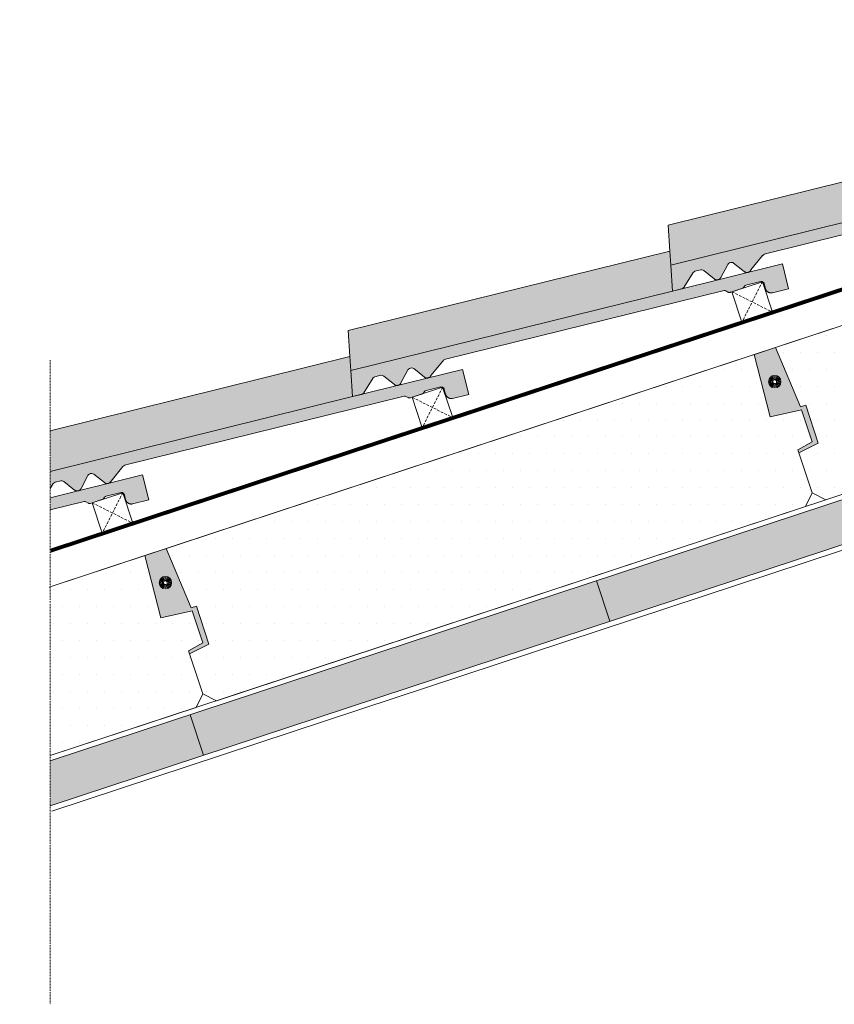
# Model space of a CAD drawing. Units: centimetres. Extents: x 9735 to 273489, y 1962 to 21788.
# Drawn here: x 12126 to 12430, y 14578 to 14947 of the extents above; entities that cross this region are included whole.
import ezdxf

# ---------------------------------------------------------------- set-up
doc = ezdxf.new("R2010")
doc.units = ezdxf.units.CM
doc.header["$LTSCALE"] = 0.5
for name, pattern in [('DASHDOT', [1, 0.5, -0.25, 0, -0.25]), ('DASHDOT2', [0.5, 0.25, -0.125, 0, -0.125]), ('DASHED', [0.75, 0.5, -0.25])]:
    doc.linetypes.add(name, pattern=pattern)
doc.layers.add('0 Beton', color=7, linetype='Continuous', lineweight=9, true_color=0x054002)
for name, color, linetype, lineweight in [('0 Beton kesit tarama', 252, 'Continuous', 5), ('0 Döşeme', 150, 'Continuous', 20), ('0 Fitil', 25, 'Continuous', 5), ('0 Poliüretan', 34, 'Continuous', 5), ('0 Sıva kaplama', 138, 'Continuous', 5), ('0 Y  Yalıtım plağı', 225, 'Continuous', 5), ('0 Ytong kesit tarama', 7, 'Continuous', 18), ('0 Çelik', 170, 'Continuous', 15), ('0İZ', 251, 'DASHED', 5), ('2-Yazı 1', 7, 'Continuous', 5), ('7 kesikli 2', 251, 'DASHDOT2', 5), ('Kiremit', 12, 'Continuous', 5), ('T dış mekan zemin çizgisi', 211, 'DASHDOT', 25)]:
    doc.layers.add(name, color=color, linetype=linetype, lineweight=lineweight)
pattern_1 = [(0, (-107280.7903, 23409.6055), (0.79375, 1.5875), [0, -1.5875])]

# ---------------------------------------------------------------- blocks, each defined once
blk = doc.blocks.new('d-111')
at = {"layer": '0 Beton kesit tarama'}
h = blk.add_hatch(dxfattribs=at)
h.set_pattern_fill('ANSI36', color=256, scale=0.25, angle=90)
h.set_pattern_definition([(135, (-111286.7285, 20451.9501), (-1.543481521, 0.4209495057), [1.984375, -0.396875, 0, -0.396875])])
h.paths.add_polyline_path([(-245.772, -1.835), (-247.765, -2.493), (-246.266, -8.317), (-243.323, -7.661), (-242.336, -10.653), (-243.666, -11.408), (-243.572, -11.693), (-241.767, -10.781), (-242.942, -7.22), (-243.417, -7.377)])
h.paths.add_polyline_path([(-245.257, -5.039, -1), (-246.417, -5.039, -1)], flags=16)
h.paths.add_polyline_path([(-245.357, -5.039, -1), (-246.317, -5.039, -1)], flags=0)
h.paths.add_polyline_path([(-245.457, -5.039, -1), (-246.217, -5.039, -1)], flags=0)
h.paths.add_polyline_path([(-245.557, -5.039, -1), (-246.117, -5.039, -1)], flags=0)
h.paths.add_polyline_path([(-245.657, -5.039, -1), (-246.017, -5.039, -1)], flags=0)
h.paths.add_polyline_path([(-188.795, 16.967), (-190.788, 16.309), (-189.288, 10.486), (-186.345, 11.141), (-185.358, 8.15), (-186.689, 7.395), (-186.595, 7.11), (-184.79, 8.022), (-185.965, 11.583), (-186.439, 11.426)])
h.paths.add_polyline_path([(-188.28, 13.764, -1), (-189.439, 13.764, -1)], flags=16)
h.paths.add_polyline_path([(-188.38, 13.764, -1), (-189.339, 13.764, -1)], flags=0)
h.paths.add_polyline_path([(-188.48, 13.764, -1), (-189.239, 13.764, -1)], flags=0)
h.paths.add_polyline_path([(-188.58, 13.764, -1), (-189.139, 13.764, -1)], flags=0)
h.paths.add_polyline_path([(-188.68, 13.764, -1), (-189.039, 13.764, -1)], flags=0)
h.paths.add_polyline_path([(-65.832, 16.309), (-67.825, 16.967), (-70.18, 11.426), (-70.655, 11.583), (-71.83, 8.022), (-70.025, 7.11), (-69.931, 7.395), (-71.262, 8.15), (-70.274, 11.141), (-67.332, 10.486)])
h.paths.add_polyline_path([(-68.34, 13.764, -1), (-67.181, 13.764, -1)], flags=16)
h.paths.add_polyline_path([(-68.24, 13.764, -1), (-67.281, 13.764, -1)], flags=0)
h.paths.add_polyline_path([(-68.14, 13.764, -1), (-67.381, 13.764, -1)], flags=0)
h.paths.add_polyline_path([(-68.04, 13.764, -1), (-67.481, 13.764, -1)], flags=0)
h.paths.add_polyline_path([(-67.94, 13.764, -1), (-67.581, 13.764, -1)], flags=0)
h.paths.add_polyline_path([(-8.855, -2.493), (-10.848, -1.835), (-13.203, -7.377), (-13.678, -7.22), (-14.853, -10.781), (-13.048, -11.693), (-12.954, -11.408), (-14.284, -10.653), (-13.297, -7.661), (-10.354, -8.317)])
h.paths.add_polyline_path([(-11.363, -5.039, -1), (-10.203, -5.039, -1)], flags=16)
h.paths.add_polyline_path([(-11.263, -5.039, -1), (-10.303, -5.039, -1)], flags=0)
h.paths.add_polyline_path([(-11.163, -5.039, -1), (-10.403, -5.039, -1)], flags=0)
h.paths.add_polyline_path([(-11.063, -5.039, -1), (-10.503, -5.039, -1)], flags=0)
h.paths.add_polyline_path([(-10.963, -5.039, -1), (-10.603, -5.039, -1)], flags=0)
at = {"layer": '0 Ytong kesit tarama'}
h = blk.add_hatch(dxfattribs=at)
h.set_pattern_fill('DOTS', color=256)
h.set_pattern_definition(pattern_1)
h.paths.add_polyline_path([(-185.965, 11.583), (-186.439, 11.426), (-188.795, 16.967), (-188.32, 17.124), (-187.845, 17.281), (-133.81, 35.112), (-132.311, 29.289), (-129.368, 29.944), (-128.381, 26.953), (-129.711, 26.198), (-128.379, 22.162), (-129.016, 20.899), (-184.094, 2.723), (-185.357, 3.359), (-186.595, 7.11), (-184.79, 8.022)])
h = blk.add_hatch(dxfattribs=at)
h.set_pattern_fill('DOTS', color=256)
h.set_pattern_definition([(0, (0, -0.5), (0.79375, 1.5875), [0, -1.5875])])
h.paths.add_polyline_path([(-242.265, -21.186), (-243.519, -17.388), (-256.62, -21.711), (-256.62, -25.923)])
h.paths.add_polyline_path([(-204.28, -8.651), (-205.534, -4.852), (-243.519, -17.388), (-242.265, -21.186)])
h.paths.add_polyline_path([(-166.295, 3.884), (-167.549, 7.683), (-205.534, -4.852), (-204.28, -8.651)])
h.paths.add_polyline_path([(-128.31, 16.419), (-128.31, 20.632), (-167.549, 7.683), (-166.295, 3.884)])
h.paths.add_polyline_path([(-128.31, 20.632), (-128.31, 16.419), (-90.325, 3.884), (-89.071, 7.683)])
h.paths.add_polyline_path([(-51.086, -4.852), (-89.071, 7.683), (-90.325, 3.884), (-52.34, -8.651)])
h.paths.add_polyline_path([(-51.086, -4.852), (-52.34, -8.651), (-14.355, -21.186), (-13.101, -17.388)])
h.paths.add_polyline_path([(-13.101, -17.388), (-14.355, -21.186), (0, -25.923), (0, -21.711)])
h = blk.add_hatch(dxfattribs=at)
h.set_pattern_fill('DOTS', color=256)
h.set_pattern_definition(pattern_1)
h.paths.add_polyline_path([(-242.942, -7.22), (-243.417, -7.377), (-245.772, -1.835), (-245.297, -1.679), (-244.822, -1.522), (-190.788, 16.309), (-189.288, 10.486), (-186.345, 11.141), (-185.358, 8.15), (-186.689, 7.395), (-185.357, 3.359), (-185.993, 2.096), (-241.071, -16.08), (-242.334, -15.444), (-243.572, -11.693), (-241.767, -10.781)])
h = blk.add_hatch(dxfattribs=at)
h.set_pattern_fill('DOTS', color=256)
h.set_pattern_definition(pattern_1)
h.paths.add_polyline_path([(-246.266, -8.317), (-247.765, -2.493), (-256.62, -5.415), (-256.62, -21.211), (-242.971, -16.707), (-242.334, -15.444), (-243.666, -11.408), (-242.336, -10.653), (-243.323, -7.661)])
at = {"layer": 'Kiremit'}
h = blk.add_hatch(dxfattribs=at)
h.set_pattern_fill('AR-CONC', color=256, scale=0.01)
h.set_pattern_definition([(50, (-219785.7147, 43075.471), (1.82184669, -0.159390855), [0.1905, -2.0955]), (355, (-219785.7147, 43075.471), (-0.352434214, 1.910568452), [0.1524, -1.676405842]), (100.4514447, (-219785.5628, 43075.4577), (1.469412471, 1.751177519), [0.161900088, -1.780902446]), (46.1842, (-219785.7147, 43075.979), (2.71079041, -0.42042328), [0.28575, -3.14325]), (96.6355576, (-219785.4888, 43075.944), (2.37404134, 2.474261246), [0.24285023, -2.67135608]), (351.1841512, (-219785.7147, 43075.979), (2.37404134, 2.474261246), [0.22859967, -2.51459732]), (21, (-219785.4607, 43075.852), (1.516143913, -1.022651982), [0.1905, -2.0955]), (326, (-219785.4607, 43075.852), (0.618020283, 1.841879661), [0.1524, -1.6764]), (71.451445, (-219785.3343, 43075.7667), (2.134164193, 0.819227689), [0.161900088, -1.780899376]), (37.5, (-219785.71465, 43075.47094), (0.0308860325, 0.8455503887), [0, -1.65608, 0, -1.7018, 0, -1.68275]), (7.5, (-219785.71465, 43075.4709), (0.668196625, 1.001805748), [0, -0.97028, 0, -1.61798, 0, -0.64135]), (327.5, (-219786.2811, 43075.47094), (1.3559059517, -0.05728744), [0, -0.635, 0, -1.9812, 0, -2.6289]), (317.5, (-219786.5351, 43075.4709), (1.481291814, 0.2542649103), [0, -0.8255, 0, -1.31572, 0, -1.8669])])
h.paths.add_polyline_path([(-131.129, 43.88), (-131.258, 45.783), (-131.384, 47.628), (-168.925, 38.291), (-168.759, 35.859), (-168.669, 34.542)])
h.paths.add_polyline_path([(-160.077, 35.442), (-159.991, 35.516), (-159.887, 35.575), (-159.807, 35.601), (-133.772, 42.042), (-133.671, 42.034), (-133.612, 42.007), (-133.402, 41.894), (-133.389, 41.887), (-133.375, 41.881), (-133.361, 41.875), (-133.346, 41.871), (-133.332, 41.867), (-133.317, 41.863), (-133.302, 41.861), (-133.287, 41.859), (-133.272, 41.858), (-133.256, 41.858), (-133.241, 41.858), (-133.226, 41.86), (-133.211, 41.862), (-133.196, 41.865), (-133.181, 41.868), (-133.167, 41.873), (-132.089, 42.223), (-132.075, 42.228), (-132.061, 42.234), (-132.048, 42.24), (-132.034, 42.248), (-132.022, 42.255), (-132.009, 42.263), (-131.997, 42.272), (-131.986, 42.282), (-131.975, 42.292), (-131.964, 42.302), (-131.954, 42.314), (-131.945, 42.325), (-131.936, 42.337), (-131.928, 42.35), (-131.92, 42.362), (-131.87, 42.452), (-131.798, 42.516), (-131.73, 42.547), (-130.325, 42.894), (-130.226, 42.884), (-130.166, 42.858), (-130.168, 42.862), (-130.09, 42.807), (-130.033, 42.73), (-130.014, 42.673), (-129.904, 42.226), (-129.896, 42.198), (-129.887, 42.171), (-129.876, 42.144), (-129.865, 42.118), (-129.851, 42.092), (-129.837, 42.067), (-129.821, 42.043), (-129.804, 42.02), (-129.785, 41.998), (-129.766, 41.976), (-129.746, 41.956), (-129.724, 41.937), (-129.702, 41.919), (-129.678, 41.902), (-129.654, 41.887), (-129.629, 41.873), (-129.603, 41.86), (-129.577, 41.848), (-129.55, 41.838), (-129.522, 41.829), (-129.494, 41.822), (-129.466, 41.816), (-129.438, 41.812), (-129.409, 41.809), (-129.38, 41.808), (-129.352, 41.808), (-129.323, 41.81), (-129.827, 42.364), (-129.75, 42.498), (-129.675, 42.322), (-129.636, 41.829), (-129.75, 44.17), (-131.129, 43.88), (-168.669, 34.542), (-168.504, 32.111), (-167.671, 32.317), (-167.652, 32.322), (-167.634, 32.328), (-167.616, 32.335), (-167.598, 32.343), (-167.58, 32.352), (-167.563, 32.361), (-167.547, 32.372), (-167.531, 32.383), (-167.515, 32.395), (-167.5, 32.407), (-167.486, 32.421), (-167.473, 32.435), (-167.46, 32.449), (-167.448, 32.465), (-166.577, 33.851), (-166.508, 33.916), (-166.422, 33.964), (-166.366, 33.979), (-165.867, 34.102), (-165.769, 34.104), (-165.67, 34.079), (-165.593, 34.038), (-164.597, 33.244), (-164.58, 33.232), (-164.563, 33.22), (-164.545, 33.209), (-164.526, 33.199), (-164.507, 33.191), (-164.488, 33.183), (-164.468, 33.176), (-164.448, 33.17), (-164.428, 33.165), (-164.407, 33.162), (-164.386, 33.159), (-164.366, 33.158), (-164.345, 33.157), (-164.324, 33.158), (-164.303, 33.16), (-164.282, 33.163), (-164.262, 33.167), (-164.241, 33.172), (-164.221, 33.178), (-164.202, 33.185), (-164.182, 33.193), (-164.164, 33.202), (-164.145, 33.212), (-164.127, 33.223), (-164.11, 33.235), (-164.094, 33.248), (-164.078, 33.262), (-164.063, 33.276), (-164.049, 33.291), (-164.035, 33.307), (-164.023, 33.324), (-164.011, 33.341), (-164, 33.359), (-163.99, 33.378), (-163.981, 33.397), (-163.364, 34.549), (-163.338, 34.606), (-163.27, 34.686), (-163.184, 34.747), (-163.085, 34.782), (-162.98, 34.791), (-162.876, 34.773), (-162.791, 34.733), (-162.749, 34.701), (-161.793, 33.938), (-161.776, 33.925), (-161.759, 33.914), (-161.741, 33.903), (-161.723, 33.893), (-161.704, 33.884), (-161.684, 33.876), (-161.665, 33.869), (-161.644, 33.864), (-161.624, 33.859), (-161.603, 33.855), (-161.583, 33.853), (-161.562, 33.851), (-161.541, 33.851), (-161.52, 33.851), (-161.499, 33.853), (-161.478, 33.856), (-161.458, 33.86), (-161.438, 33.865), (-161.418, 33.871), (-161.398, 33.878), (-161.379, 33.886), (-161.36, 33.896), (-161.342, 33.906), (-161.324, 33.917), (-161.307, 33.929), (-161.29, 33.941), (-161.274, 33.955), (-161.259, 33.97), (-161.245, 33.985), (-161.231, 34.001), (-161.219, 34.018), (-161.207, 34.035), (-161.196, 34.053), (-161.186, 34.071), (-161.177, 34.09)])
h.paths.add_polyline_path([(-168.504, 32.111), (-168.669, 34.542), (-168.759, 35.859), (-198.839, 28.419), (-198.674, 25.987), (-198.584, 24.67)])
h.paths.add_polyline_path([(-163.686, 32.17), (-163.586, 32.162), (-163.527, 32.135), (-163.317, 32.022), (-163.303, 32.015), (-163.29, 32.009), (-163.275, 32.003), (-163.261, 31.999), (-163.246, 31.995), (-163.231, 31.991), (-163.217, 31.989), (-163.201, 31.987), (-163.186, 31.986), (-163.171, 31.986), (-163.156, 31.986), (-163.141, 31.988), (-163.126, 31.99), (-163.111, 31.993), (-163.096, 31.996), (-163.081, 32.001), (-162.931, 32.05), (-162.932, 32.054), (-161.938, 32.382), (-161.936, 32.383), (-161.924, 32.391), (-161.912, 32.4), (-161.9, 32.41), (-161.889, 32.42), (-161.879, 32.43), (-161.869, 32.442), (-161.859, 32.453), (-161.851, 32.465), (-161.842, 32.478), (-161.835, 32.49), (-161.785, 32.58), (-161.707, 32.649), (-161.637, 32.676), (-160.24, 33.022), (-160.088, 33.007), (-160.082, 32.99), (-159.998, 32.93), (-159.941, 32.844), (-159.926, 32.791), (-159.818, 32.354), (-159.811, 32.326), (-159.802, 32.299), (-159.791, 32.272), (-159.779, 32.246), (-159.766, 32.22), (-159.751, 32.195), (-159.736, 32.171), (-159.719, 32.148), (-159.7, 32.126), (-159.681, 32.104), (-159.66, 32.084), (-159.639, 32.065), (-159.616, 32.047), (-159.593, 32.03), (-159.569, 32.015), (-159.544, 32.001), (-159.518, 31.988), (-159.491, 31.976), (-159.465, 31.966), (-159.437, 31.957), (-159.409, 31.95), (-159.381, 31.944), (-159.353, 31.94), (-159.324, 31.937), (-159.295, 31.936), (-159.266, 31.936), (-159.238, 31.938), (-159.209, 31.941), (-159.181, 31.946), (-159.152, 31.952), (-157.648, 32.324), (-158.224, 34.654), (-168.504, 32.111), (-198.584, 24.67), (-198.419, 22.239), (-197.586, 22.445), (-197.567, 22.45), (-197.549, 22.456), (-197.53, 22.463), (-197.512, 22.471), (-197.495, 22.48), (-197.478, 22.489), (-197.462, 22.5), (-197.446, 22.511), (-197.43, 22.523), (-197.415, 22.535), (-197.401, 22.549), (-197.387, 22.563), (-197.375, 22.577), (-197.363, 22.592), (-196.487, 23.986), (-196.407, 24.055), (-196.323, 24.097), (-195.772, 24.233), (-195.664, 24.229), (-195.566, 24.2), (-195.5, 24.159), (-194.511, 23.372), (-194.495, 23.36), (-194.477, 23.348), (-194.46, 23.337), (-194.441, 23.327), (-194.422, 23.319), (-194.403, 23.311), (-194.383, 23.304), (-194.363, 23.298), (-194.343, 23.293), (-194.322, 23.29), (-194.301, 23.287), (-194.28, 23.286), (-194.259, 23.285), (-194.238, 23.286), (-194.218, 23.288), (-194.197, 23.291), (-194.176, 23.295), (-194.156, 23.3), (-194.136, 23.306), (-194.116, 23.313), (-194.097, 23.321), (-194.078, 23.33), (-194.06, 23.34), (-194.042, 23.351), (-194.025, 23.363), (-194.009, 23.376), (-193.993, 23.39), (-193.978, 23.404), (-193.963, 23.419), (-193.95, 23.435), (-193.937, 23.452), (-193.926, 23.469), (-193.915, 23.487), (-193.905, 23.506), (-193.896, 23.525), (-193.279, 24.677), (-193.252, 24.734), (-193.185, 24.814), (-193.098, 24.875), (-192.999, 24.91), (-192.895, 24.919), (-192.791, 24.901), (-192.7, 24.858), (-191.708, 24.066), (-191.691, 24.053), (-191.674, 24.042), (-191.656, 24.031), (-191.637, 24.021), (-191.618, 24.012), (-191.599, 24.004), (-191.579, 23.997), (-191.559, 23.992), (-191.539, 23.987), (-191.518, 23.983), (-191.497, 23.981), (-191.477, 23.979), (-191.456, 23.979), (-191.435, 23.979), (-191.414, 23.981), (-191.393, 23.984), (-191.373, 23.988), (-191.352, 23.993), (-191.332, 23.999), (-191.313, 24.006), (-191.293, 24.014), (-191.275, 24.024), (-191.256, 24.034), (-191.239, 24.045), (-191.221, 24.057), (-191.205, 24.069), (-191.189, 24.083), (-191.174, 24.098), (-191.16, 24.113), (-191.146, 24.129), (-191.134, 24.146), (-191.122, 24.163), (-191.111, 24.181), (-191.101, 24.199), (-191.092, 24.218), (-189.991, 25.57), (-189.906, 25.644), (-189.802, 25.703), (-189.722, 25.729)])
h.paths.add_polyline_path([(-198.419, 22.239), (-198.584, 24.67), (-198.674, 25.987), (-228.754, 18.547), (-228.589, 16.115), (-228.499, 14.798)])
h.paths.add_polyline_path([(-193.601, 22.298), (-193.501, 22.29), (-193.442, 22.263), (-193.232, 22.15), (-193.218, 22.143), (-193.204, 22.137), (-193.19, 22.131), (-193.176, 22.127), (-193.161, 22.123), (-193.146, 22.119), (-193.131, 22.117), (-193.116, 22.115), (-193.101, 22.114), (-193.086, 22.114), (-193.071, 22.114), (-193.056, 22.116), (-193.04, 22.118), (-193.026, 22.121), (-193.011, 22.124), (-192.996, 22.129), (-192.846, 22.178), (-192.847, 22.182), (-191.853, 22.51), (-191.851, 22.511), (-191.839, 22.519), (-191.827, 22.528), (-191.815, 22.538), (-191.804, 22.548), (-191.794, 22.558), (-191.784, 22.57), (-191.774, 22.581), (-191.765, 22.593), (-191.757, 22.606), (-191.749, 22.618), (-191.7, 22.708), (-191.621, 22.777), (-191.552, 22.804), (-190.155, 23.15), (-190.003, 23.135), (-189.997, 23.118), (-189.913, 23.058), (-189.856, 22.972), (-189.841, 22.919), (-189.733, 22.482), (-189.726, 22.454), (-189.716, 22.427), (-189.706, 22.4), (-189.694, 22.374), (-189.681, 22.348), (-189.666, 22.323), (-189.65, 22.299), (-189.633, 22.276), (-189.615, 22.254), (-189.596, 22.232), (-189.575, 22.212), (-189.554, 22.193), (-189.531, 22.175), (-189.508, 22.158), (-189.483, 22.143), (-189.458, 22.129), (-189.433, 22.116), (-189.406, 22.104), (-189.379, 22.094), (-189.352, 22.085), (-189.324, 22.078), (-189.296, 22.072), (-189.267, 22.068), (-189.239, 22.065), (-189.21, 22.064), (-189.181, 22.064), (-189.152, 22.066), (-189.124, 22.069), (-189.095, 22.074), (-189.067, 22.08), (-187.563, 22.452), (-188.139, 24.782), (-198.419, 22.239), (-228.499, 14.798), (-228.334, 12.367), (-227.501, 12.573), (-227.482, 12.578), (-227.463, 12.584), (-227.445, 12.591), (-227.427, 12.599), (-227.41, 12.608), (-227.393, 12.617), (-227.376, 12.627), (-227.36, 12.639), (-227.345, 12.651), (-227.33, 12.663), (-227.316, 12.676), (-227.302, 12.691), (-227.289, 12.705), (-227.277, 12.72), (-226.402, 14.114), (-226.321, 14.183), (-226.238, 14.225), (-225.686, 14.361), (-225.579, 14.357), (-225.481, 14.328), (-225.414, 14.287), (-224.426, 13.5), (-224.41, 13.488), (-224.392, 13.476), (-224.374, 13.465), (-224.356, 13.455), (-224.337, 13.447), (-224.318, 13.439), (-224.298, 13.432), (-224.278, 13.426), (-224.257, 13.421), (-224.237, 13.418), (-224.216, 13.415), (-224.195, 13.414), (-224.174, 13.413), (-224.153, 13.414), (-224.132, 13.416), (-224.112, 13.419), (-224.091, 13.422), (-224.071, 13.428), (-224.051, 13.434), (-224.031, 13.441), (-224.012, 13.449), (-223.993, 13.458), (-223.975, 13.468), (-223.957, 13.479), (-223.94, 13.491), (-223.923, 13.504), (-223.908, 13.518), (-223.892, 13.532), (-223.878, 13.547), (-223.865, 13.563), (-223.852, 13.58), (-223.84, 13.597), (-223.829, 13.615), (-223.82, 13.634), (-223.811, 13.653), (-223.194, 14.805), (-223.167, 14.862), (-223.099, 14.942), (-223.013, 15.002), (-222.914, 15.038), (-222.809, 15.047), (-222.706, 15.029), (-222.615, 14.986), (-221.623, 14.194), (-221.606, 14.181), (-221.589, 14.17), (-221.571, 14.159), (-221.552, 14.149), (-221.533, 14.14), (-221.514, 14.132), (-221.494, 14.125), (-221.474, 14.12), (-221.454, 14.115), (-221.433, 14.111), (-221.412, 14.109), (-221.391, 14.107), (-221.37, 14.107), (-221.35, 14.107), (-221.329, 14.109), (-221.308, 14.112), (-221.287, 14.116), (-221.267, 14.121), (-221.247, 14.127), (-221.227, 14.134), (-221.208, 14.142), (-221.189, 14.151), (-221.171, 14.162), (-221.153, 14.173), (-221.136, 14.185), (-221.12, 14.197), (-221.104, 14.211), (-221.089, 14.226), (-221.074, 14.241), (-221.061, 14.257), (-221.048, 14.274), (-221.037, 14.291), (-221.026, 14.309), (-221.016, 14.327), (-221.007, 14.346), (-219.906, 15.698), (-219.821, 15.772), (-219.717, 15.831), (-219.637, 15.857)])
h.paths.add_polyline_path([(-256.62, 9.182), (-256.62, 5.37), (-228.334, 12.367), (-228.589, 16.115)])
h.paths.add_polyline_path([(-256.62, 5.37), (-256.62, 3.759), (-256.317, 4.242), (-256.236, 4.311), (-256.152, 4.353), (-255.601, 4.489), (-255.493, 4.485), (-255.395, 4.456), (-255.329, 4.415), (-254.341, 3.628), (-254.324, 3.616), (-254.307, 3.604), (-254.289, 3.593), (-254.271, 3.583), (-254.252, 3.574), (-254.232, 3.567), (-254.213, 3.56), (-254.192, 3.554), (-254.172, 3.549), (-254.151, 3.546), (-254.131, 3.543), (-254.11, 3.542), (-254.089, 3.541), (-254.068, 3.542), (-254.047, 3.544), (-254.026, 3.547), (-254.006, 3.55), (-253.986, 3.555), (-253.966, 3.562), (-253.946, 3.569), (-253.927, 3.577), (-253.908, 3.586), (-253.89, 3.596), (-253.872, 3.607), (-253.855, 3.619), (-253.838, 3.632), (-253.822, 3.646), (-253.807, 3.66), (-253.793, 3.675), (-253.779, 3.691), (-253.767, 3.708), (-253.755, 3.725), (-253.744, 3.743), (-253.734, 3.762), (-253.725, 3.781), (-253.109, 4.933), (-253.082, 4.99), (-253.014, 5.07), (-252.928, 5.13), (-252.829, 5.166), (-252.724, 5.175), (-252.621, 5.157), (-252.529, 5.114), (-251.537, 4.322), (-251.521, 4.309), (-251.503, 4.297), (-251.485, 4.287), (-251.467, 4.277), (-251.448, 4.268), (-251.429, 4.26), (-251.409, 4.253), (-251.389, 4.248), (-251.368, 4.243), (-251.348, 4.239), (-251.327, 4.237), (-251.306, 4.235), (-251.285, 4.235), (-251.264, 4.235), (-251.243, 4.237), (-251.223, 4.24), (-251.202, 4.244), (-251.182, 4.249), (-251.162, 4.255), (-251.142, 4.262), (-251.123, 4.27), (-251.104, 4.279), (-251.086, 4.29), (-251.068, 4.301), (-251.051, 4.313), (-251.034, 4.325), (-251.019, 4.339), (-251.004, 4.354), (-250.989, 4.369), (-250.976, 4.385), (-250.963, 4.401), (-250.951, 4.419), (-250.941, 4.437), (-250.931, 4.455), (-250.922, 4.474), (-249.821, 5.826), (-249.736, 5.9), (-249.632, 5.959), (-249.551, 5.985), (-223.516, 12.426), (-223.415, 12.418), (-223.356, 12.391), (-223.147, 12.278), (-223.133, 12.271), (-223.119, 12.265), (-223.105, 12.259), (-223.091, 12.255), (-223.076, 12.251), (-223.061, 12.247), (-223.046, 12.245), (-223.031, 12.243), (-223.016, 12.242), (-223.001, 12.242), (-222.985, 12.242), (-222.97, 12.244), (-222.955, 12.246), (-222.94, 12.249), (-222.926, 12.252), (-222.911, 12.256), (-222.76, 12.305), (-222.762, 12.31), (-221.768, 12.638), (-221.766, 12.639), (-221.753, 12.647), (-221.741, 12.656), (-221.73, 12.666), (-221.719, 12.676), (-221.708, 12.686), (-221.698, 12.697), (-221.689, 12.709), (-221.68, 12.721), (-221.672, 12.734), (-221.664, 12.746), (-221.614, 12.836), (-221.536, 12.905), (-221.467, 12.932), (-220.069, 13.278), (-219.917, 13.263), (-219.912, 13.246), (-219.827, 13.186), (-219.771, 13.1), (-219.756, 13.046), (-219.648, 12.61), (-219.64, 12.582), (-219.631, 12.555), (-219.621, 12.528), (-219.609, 12.502), (-219.596, 12.476), (-219.581, 12.451), (-219.565, 12.427), (-219.548, 12.404), (-219.53, 12.382), (-219.51, 12.36), (-219.49, 12.34), (-219.468, 12.321), (-219.446, 12.303), (-219.422, 12.286), (-219.398, 12.271), (-219.373, 12.257), (-219.347, 12.244), (-219.321, 12.232), (-219.294, 12.222), (-219.267, 12.213), (-219.239, 12.206), (-219.211, 12.2), (-219.182, 12.196), (-219.153, 12.193), (-219.125, 12.192), (-219.096, 12.192), (-219.067, 12.194), (-219.038, 12.197), (-219.01, 12.202), (-218.982, 12.208), (-217.477, 12.58), (-218.054, 14.91)])
h.paths.add_polyline_path([(-256.62, 2.898), (-256.62, 1.765), (-253.431, 2.553), (-253.33, 2.546), (-253.271, 2.519), (-253.061, 2.406), (-253.048, 2.399), (-253.034, 2.393), (-253.02, 2.387), (-253.005, 2.383), (-252.991, 2.378), (-252.976, 2.375), (-252.961, 2.373), (-252.946, 2.371), (-252.931, 2.37), (-252.915, 2.37), (-252.9, 2.37), (-252.885, 2.372), (-252.87, 2.374), (-252.855, 2.377), (-252.84, 2.38), (-252.826, 2.384), (-252.675, 2.433), (-252.677, 2.438), (-251.682, 2.766), (-251.681, 2.767), (-251.668, 2.775), (-251.656, 2.784), (-251.645, 2.794), (-251.634, 2.804), (-251.623, 2.814), (-251.613, 2.825), (-251.604, 2.837), (-251.595, 2.849), (-251.587, 2.862), (-251.579, 2.874), (-251.529, 2.963), (-251.451, 3.033), (-251.382, 3.06), (-249.984, 3.406), (-249.832, 3.391), (-249.827, 3.374), (-249.742, 3.314), (-249.685, 3.228), (-249.671, 3.174), (-249.563, 2.738), (-249.555, 2.71), (-249.546, 2.683), (-249.535, 2.656), (-249.524, 2.63), (-249.51, 2.604), (-249.496, 2.579), (-249.48, 2.555), (-249.463, 2.532), (-249.445, 2.51), (-249.425, 2.488), (-249.405, 2.468), (-249.383, 2.449), (-249.361, 2.431), (-249.337, 2.414), (-249.313, 2.399), (-249.288, 2.385), (-249.262, 2.372), (-249.236, 2.36), (-249.209, 2.35), (-249.181, 2.341), (-249.153, 2.334), (-249.125, 2.328), (-249.097, 2.324), (-249.068, 2.321), (-249.039, 2.32), (-249.011, 2.32), (-248.982, 2.322), (-248.953, 2.325), (-248.925, 2.33), (-248.897, 2.336), (-247.392, 2.708), (-247.968, 5.038)])
h.paths.add_polyline_path([(-339.415, -26.442), (-339.427, -26.392), (-339.43, -26.388)])
h.paths.add_polyline_path([(-372.329, -34.308), (-372.383, -34.313), (-372.28, -34.331)])
h.paths.add_polyline_path([(-369.441, -33.614), (-369.48, -33.662), (-369.395, -33.588)])
h.paths.add_polyline_path([(-372.542, -34.327), (-372.587, -34.358), (-372.488, -34.322)])
h.paths.add_polyline_path([(-369.27, -33.518), (-369.291, -33.529), (-369.21, -33.503)])
h.paths.add_polyline_path([(-372.718, -34.449), (-372.741, -34.498), (-372.673, -34.418)])
h.paths.add_polyline_path([(-343.121, -27.049), (-343.175, -27.063), (-343.074, -27.07)])
h.paths.add_polyline_path([(-373.384, -35.708), (-373.414, -35.763), (-373.403, -35.745), (-373.393, -35.727)])
h.paths.add_polyline_path([(-341.195, -26.583), (-341.245, -26.602), (-341.273, -26.653)])
h.paths.add_polyline_path([(-375.029, -35.04), (-375.054, -35.033), (-374.988, -35.073)])
h.paths.add_polyline_path([(-339.597, -26.223), (-339.644, -26.189), (-339.729, -26.21)])
h.paths.add_polyline_path([(-375.208, -34.986), (-375.26, -34.999), (-375.152, -35.003)])
h.paths.add_polyline_path([(-339.486, -26.302), (-339.535, -26.229), (-339.576, -26.225), (-339.571, -26.242)])
h.paths.add_polyline_path([(-375.895, -35.177), (-375.95, -35.204), (-375.976, -35.246)])
h.paths.add_polyline_path([(-339.296, -23.631), (-339.356, -23.646), (-339.376, -23.657)])
h.paths.add_polyline_path([(-345.294, -25.114), (-345.345, -25.127), (-345.238, -25.131)])
h.paths.add_polyline_path([(-345.073, -25.201), (-345.114, -25.168), (-345.14, -25.161)])
h.paths.add_polyline_path([(-346.035, -25.332), (-346.061, -25.374), (-345.98, -25.305)])
h.paths.add_polyline_path([(-343.47, -25.836), (-343.499, -25.891), (-343.489, -25.873), (-343.479, -25.855)])
h.paths.add_polyline_path([(-309.513, -16.52), (-309.515, -16.516), (-309.5, -16.57)])
h.paths.add_polyline_path([(-342.758, -24.546), (-342.803, -24.577), (-342.826, -24.626)])
h.paths.add_polyline_path([(-309.62, -16.357), (-309.662, -16.353), (-309.656, -16.37), (-309.572, -16.43)])
h.paths.add_polyline_path([(-342.573, -24.45), (-342.627, -24.455), (-342.672, -24.486)])
h.paths.add_polyline_path([(-309.729, -16.317), (-309.814, -16.338), (-309.682, -16.351)])
h.paths.add_polyline_path([(-342.365, -24.459), (-342.414, -24.436), (-342.468, -24.441)])
h.paths.add_polyline_path([(-311.331, -16.73), (-311.359, -16.781), (-311.28, -16.711)])
h.paths.add_polyline_path([(-339.48, -23.716), (-339.527, -23.742), (-339.565, -23.79)])
h.paths.add_polyline_path([(-313.16, -17.198), (-313.206, -17.177), (-313.26, -17.191)])
at = {"layer": '0 Beton'}
for points in [[(-190.788, 16.309), (-188.795, 16.967)], [(-247.765, -2.493), (-245.772, -1.835)]]:
    blk.add_lwpolyline(points, dxfattribs=at)
at = {"layer": '0 Döşeme'}
for points in [[(-185.965, 11.583), (-186.439, 11.426), (-188.795, 16.967), (-188.32, 17.124), (-187.845, 17.281), (-133.81, 35.112), (-132.311, 29.289), (-129.368, 29.944), (-128.381, 26.953), (-129.711, 26.198), (-128.379, 22.162), (-129.016, 20.899), (-184.094, 2.723), (-185.357, 3.359), (-186.595, 7.11), (-184.79, 8.022)], [(-242.942, -7.22), (-243.417, -7.377), (-245.772, -1.835), (-245.297, -1.679), (-244.822, -1.522), (-190.788, 16.309), (-189.288, 10.486), (-186.345, 11.141), (-185.358, 8.15), (-186.689, 7.395), (-185.357, 3.359), (-185.993, 2.096), (-241.071, -16.08), (-242.334, -15.444), (-243.572, -11.693), (-241.767, -10.781)]]:
    blk.add_lwpolyline(points, close=True, dxfattribs=at)
blk.add_lwpolyline([(-256.62, -5.415), (-247.765, -2.493), (-246.266, -8.317), (-243.323, -7.661), (-242.336, -10.653), (-243.666, -11.408), (-242.334, -15.444), (-242.971, -16.707), (-256.62, -21.211)], dxfattribs=at)
at = {"layer": '0 Fitil'}
for points in [[(0, -2.2), (-128.31, 40.143), (-256.62, -2.2)], [(0, -5.412), (-128.31, 36.931), (-256.714, -5.443)]]:
    blk.add_lwpolyline(points, dxfattribs=at)
for points in [[(-190.012, 23.121), (-192.86, 22.177), (-191.922, 19.333), (-189.073, 20.272)], [(-219.913, 13.25), (-222.76, 12.305), (-221.822, 9.461), (-218.973, 10.401)], [(-249.828, 3.378), (-252.675, 2.433), (-251.737, -0.411), (-248.888, 0.528)]]:
    blk.add_lwpolyline(points, close=True, dxfattribs=at)
at = {"layer": '0 Poliüretan', "linetype": 'Continuous', "lineweight": 5}
blk.add_line((-128.31, 40.442), (-256.621, -1.904), dxfattribs=at)
at = {"layer": '0 Poliüretan', "linetype": 'DASHED', "ltscale": 6, "const_width": 0.28}
blk.add_lwpolyline([(-256.551, -2.039), (-128.31, 40.289), (-0.068, -2.039)], dxfattribs=at)
at = {"layer": '0 Sıva kaplama', "ltscale": 3}
blk.add_lwpolyline([(-256.463, -26.398), (-128.31, 15.893), (-0.157, -26.398)], dxfattribs=at)
at = {"layer": '0 Y  Yalıtım plağı', "ltscale": 3}
for p, q in [((-256.62, -21.211), (-128.31, 21.132)), ((-256.62, -21.711), (-128.31, 20.632)), ((-256.62, -25.923), (-128.31, 16.419)), ((-204.28, -8.651), (-205.534, -4.852)), ((-242.265, -21.186), (-243.519, -17.388))]:
    blk.add_line(p, q, dxfattribs=at)
at = {"layer": '0 Çelik'}
for centre, radius in [((-188.859, 13.764), 0.58), ((-188.859, 13.764), 0.48), ((-188.859, 13.764), 0.38), ((-188.859, 13.764), 0.28), ((-188.859, 13.764), 0.18), ((-245.837, -5.039), 0.58), ((-245.837, -5.039), 0.48), ((-245.837, -5.039), 0.38), ((-245.837, -5.039), 0.28), ((-245.837, -5.039), 0.18)]:
    blk.add_circle(centre, radius, dxfattribs=at)
at = {"layer": '0İZ'}
for points in [[(-190.012, 23.121), (-191.922, 19.333)], [(-192.86, 22.177), (-189.073, 20.272)], [(-219.913, 13.25), (-221.822, 9.461)], [(-222.76, 12.305), (-218.973, 10.401)], [(-249.828, 3.378), (-251.737, -0.411)], [(-252.675, 2.433), (-248.888, 0.528)]]:
    blk.add_lwpolyline(points, dxfattribs=at)
at = {"layer": '7 kesikli 2'}
blk.add_lwpolyline([(-256.62, 15.769), (-256.62, -44.479)], dxfattribs=at)
at = {"layer": 'Kiremit'}
for points in [[(-168.504, 32.111), (-168.669, 34.542), (-168.759, 35.859), (-198.839, 28.419), (-198.674, 25.987), (-198.584, 24.67)], [(-198.419, 22.239), (-198.584, 24.67), (-198.674, 25.987), (-228.754, 18.547), (-228.589, 16.115), (-228.499, 14.798)], [(-189.94, 25.615), (-189.985, 25.576), (-190.004, 25.553), (-189.963, 25.596)], [(-193.601, 22.298), (-193.501, 22.29), (-193.442, 22.263), (-193.232, 22.15), (-193.218, 22.143), (-193.204, 22.137), (-193.19, 22.131), (-193.176, 22.127), (-193.161, 22.123), (-193.146, 22.119), (-193.131, 22.117), (-193.116, 22.115), (-193.101, 22.114), (-193.086, 22.114), (-193.071, 22.114), (-193.056, 22.116), (-193.04, 22.118), (-193.026, 22.121), (-193.011, 22.124), (-192.996, 22.129), (-192.846, 22.178), (-192.847, 22.182), (-191.853, 22.51), (-191.851, 22.511), (-191.839, 22.519), (-191.827, 22.528), (-191.815, 22.538), (-191.804, 22.548), (-191.794, 22.558), (-191.784, 22.57), (-191.774, 22.581), (-191.765, 22.593), (-191.757, 22.606), (-191.749, 22.618), (-191.7, 22.708), (-191.621, 22.777), (-191.552, 22.804), (-190.155, 23.15), (-190.003, 23.135), (-189.997, 23.118), (-189.913, 23.058), (-189.856, 22.972), (-189.841, 22.919), (-189.733, 22.482), (-189.726, 22.454), (-189.716, 22.427), (-189.706, 22.4), (-189.694, 22.374), (-189.681, 22.348), (-189.666, 22.323), (-189.65, 22.299), (-189.633, 22.276), (-189.615, 22.254), (-189.596, 22.232), (-189.575, 22.212), (-189.554, 22.193), (-189.531, 22.175), (-189.508, 22.158), (-189.483, 22.143), (-189.458, 22.129), (-189.433, 22.116), (-189.406, 22.104), (-189.379, 22.094), (-189.352, 22.085), (-189.324, 22.078), (-189.296, 22.072), (-189.267, 22.068), (-189.239, 22.065), (-189.21, 22.064), (-189.181, 22.064), (-189.152, 22.066), (-189.124, 22.069), (-189.095, 22.074), (-189.067, 22.08), (-187.563, 22.452), (-188.139, 24.782), (-198.419, 22.239), (-228.499, 14.798), (-228.334, 12.367), (-227.501, 12.573), (-227.482, 12.578), (-227.463, 12.584), (-227.445, 12.591), (-227.427, 12.599), (-227.41, 12.608), (-227.393, 12.617), (-227.376, 12.627), (-227.36, 12.639), (-227.345, 12.651), (-227.33, 12.663), (-227.316, 12.676), (-227.302, 12.691), (-227.289, 12.705), (-227.277, 12.72), (-226.402, 14.114), (-226.321, 14.183), (-226.238, 14.225), (-225.686, 14.361), (-225.579, 14.357), (-225.481, 14.328), (-225.414, 14.287), (-224.426, 13.5), (-224.41, 13.488), (-224.392, 13.476), (-224.374, 13.465), (-224.356, 13.455), (-224.337, 13.447), (-224.318, 13.439), (-224.298, 13.432), (-224.278, 13.426), (-224.257, 13.421), (-224.237, 13.418), (-224.216, 13.415), (-224.195, 13.414), (-224.174, 13.413), (-224.153, 13.414), (-224.132, 13.416), (-224.112, 13.419), (-224.091, 13.422), (-224.071, 13.428), (-224.051, 13.434), (-224.031, 13.441), (-224.012, 13.449), (-223.993, 13.458), (-223.975, 13.468), (-223.957, 13.479), (-223.94, 13.491), (-223.923, 13.504), (-223.908, 13.518), (-223.892, 13.532), (-223.878, 13.547), (-223.865, 13.563), (-223.852, 13.58), (-223.84, 13.597), (-223.829, 13.615), (-223.82, 13.634), (-223.811, 13.653), (-223.194, 14.805), (-223.167, 14.862), (-223.099, 14.942), (-223.013, 15.002), (-222.914, 15.038), (-222.809, 15.047), (-222.706, 15.029), (-222.615, 14.986), (-221.623, 14.194), (-221.606, 14.181), (-221.589, 14.17), (-221.571, 14.159), (-221.552, 14.149), (-221.533, 14.14), (-221.514, 14.132), (-221.494, 14.125), (-221.474, 14.12), (-221.454, 14.115), (-221.433, 14.111), (-221.412, 14.109), (-221.391, 14.107), (-221.37, 14.107), (-221.35, 14.107), (-221.329, 14.109), (-221.308, 14.112), (-221.287, 14.116), (-221.267, 14.121), (-221.247, 14.127), (-221.227, 14.134), (-221.208, 14.142), (-221.189, 14.151), (-221.171, 14.162), (-221.153, 14.173), (-221.136, 14.185), (-221.12, 14.197), (-221.104, 14.211), (-221.089, 14.226), (-221.074, 14.241), (-221.061, 14.257), (-221.048, 14.274), (-221.037, 14.291), (-221.026, 14.309), (-221.016, 14.327), (-221.007, 14.346), (-219.906, 15.698), (-219.821, 15.772), (-219.717, 15.831), (-219.637, 15.857)]]:
    blk.add_lwpolyline(points, close=True, dxfattribs=at)
for points in [[(-168.504, 32.111), (-198.584, 24.67), (-198.419, 22.239), (-197.586, 22.445), (-197.567, 22.45), (-197.549, 22.456), (-197.53, 22.463), (-197.512, 22.471), (-197.495, 22.48), (-197.478, 22.489), (-197.462, 22.5), (-197.446, 22.511), (-197.43, 22.523), (-197.415, 22.535), (-197.401, 22.549), (-197.387, 22.563), (-197.375, 22.577), (-197.363, 22.592), (-196.487, 23.986), (-196.407, 24.055), (-196.323, 24.097), (-195.772, 24.233), (-195.664, 24.229), (-195.566, 24.2), (-195.5, 24.159), (-194.511, 23.372), (-194.495, 23.36), (-194.477, 23.348), (-194.46, 23.337), (-194.441, 23.327), (-194.422, 23.319), (-194.403, 23.311), (-194.383, 23.304), (-194.363, 23.298), (-194.343, 23.293), (-194.322, 23.29), (-194.301, 23.287), (-194.28, 23.286), (-194.259, 23.285), (-194.238, 23.286), (-194.218, 23.288), (-194.197, 23.291), (-194.176, 23.295), (-194.156, 23.3), (-194.136, 23.306), (-194.116, 23.313), (-194.097, 23.321), (-194.078, 23.33), (-194.06, 23.34), (-194.042, 23.351), (-194.025, 23.363), (-194.009, 23.376), (-193.993, 23.39), (-193.978, 23.404), (-193.963, 23.419), (-193.95, 23.435), (-193.937, 23.452), (-193.926, 23.469), (-193.915, 23.487), (-193.905, 23.506), (-193.896, 23.525), (-193.279, 24.677), (-193.252, 24.734), (-193.185, 24.814), (-193.098, 24.875), (-192.999, 24.91), (-192.895, 24.919), (-192.791, 24.901), (-192.7, 24.858), (-191.708, 24.066), (-191.691, 24.053), (-191.674, 24.042), (-191.656, 24.031), (-191.637, 24.021), (-191.618, 24.012), (-191.599, 24.004), (-191.579, 23.997), (-191.559, 23.992), (-191.539, 23.987), (-191.518, 23.983), (-191.497, 23.981), (-191.477, 23.979), (-191.456, 23.979), (-191.435, 23.979), (-191.414, 23.981), (-191.393, 23.984), (-191.373, 23.988), (-191.352, 23.993), (-191.332, 23.999), (-191.313, 24.006), (-191.293, 24.014), (-191.275, 24.024), (-191.256, 24.034), (-191.239, 24.045), (-191.221, 24.057), (-191.205, 24.069), (-191.189, 24.083), (-191.174, 24.098), (-191.16, 24.113), (-191.146, 24.129), (-191.134, 24.146), (-191.122, 24.163), (-191.111, 24.181), (-191.101, 24.199), (-191.092, 24.218), (-189.991, 25.57), (-189.906, 25.644), (-189.802, 25.703), (-189.722, 25.729), (-163.686, 32.17)], [(-256.62, 5.37), (-228.334, 12.367), (-228.499, 14.798), (-228.589, 16.115), (-256.62, 9.182)], [(-256.62, 3.759), (-256.317, 4.242), (-256.236, 4.311), (-256.152, 4.353), (-255.601, 4.489), (-255.493, 4.485), (-255.395, 4.456), (-255.329, 4.415), (-254.341, 3.628), (-254.324, 3.616), (-254.307, 3.604), (-254.289, 3.593), (-254.271, 3.583), (-254.252, 3.574), (-254.232, 3.567), (-254.213, 3.56), (-254.192, 3.554), (-254.172, 3.549), (-254.151, 3.546), (-254.131, 3.543), (-254.11, 3.542), (-254.089, 3.541), (-254.068, 3.542), (-254.047, 3.544), (-254.026, 3.547), (-254.006, 3.55), (-253.986, 3.555), (-253.966, 3.562), (-253.946, 3.569), (-253.927, 3.577), (-253.908, 3.586), (-253.89, 3.596), (-253.872, 3.607), (-253.855, 3.619), (-253.838, 3.632), (-253.822, 3.646), (-253.807, 3.66), (-253.793, 3.675), (-253.779, 3.691), (-253.767, 3.708), (-253.755, 3.725), (-253.744, 3.743), (-253.734, 3.762), (-253.725, 3.781), (-253.109, 4.933), (-253.082, 4.99), (-253.014, 5.07), (-252.928, 5.13), (-252.829, 5.166), (-252.724, 5.175), (-252.621, 5.157), (-252.529, 5.114), (-251.537, 4.322), (-251.521, 4.309), (-251.503, 4.297), (-251.485, 4.287), (-251.467, 4.277), (-251.448, 4.268), (-251.429, 4.26), (-251.409, 4.253), (-251.389, 4.248), (-251.368, 4.243), (-251.348, 4.239), (-251.327, 4.237), (-251.306, 4.235), (-251.285, 4.235), (-251.264, 4.235), (-251.243, 4.237), (-251.223, 4.24), (-251.202, 4.244), (-251.182, 4.249), (-251.162, 4.255), (-251.142, 4.262), (-251.123, 4.27), (-251.104, 4.279), (-251.086, 4.29), (-251.068, 4.301), (-251.051, 4.313), (-251.034, 4.325), (-251.019, 4.339), (-251.004, 4.354), (-250.989, 4.369), (-250.976, 4.385), (-250.963, 4.401), (-250.951, 4.419), (-250.941, 4.437), (-250.931, 4.455), (-250.922, 4.474), (-249.821, 5.826), (-249.736, 5.9), (-249.632, 5.959), (-249.551, 5.985), (-223.516, 12.426), (-223.415, 12.418), (-223.356, 12.391), (-223.147, 12.278), (-223.133, 12.271), (-223.119, 12.265), (-223.105, 12.259), (-223.091, 12.255), (-223.076, 12.251), (-223.061, 12.247), (-223.046, 12.245), (-223.031, 12.243), (-223.016, 12.242), (-223.001, 12.242), (-222.985, 12.242), (-222.97, 12.244), (-222.955, 12.246), (-222.94, 12.249), (-222.926, 12.252), (-222.911, 12.256), (-222.76, 12.305), (-222.762, 12.31), (-221.768, 12.638), (-221.766, 12.639), (-221.753, 12.647), (-221.741, 12.656), (-221.73, 12.666), (-221.719, 12.676), (-221.708, 12.686), (-221.698, 12.697), (-221.689, 12.709), (-221.68, 12.721), (-221.672, 12.734), (-221.664, 12.746), (-221.614, 12.836), (-221.536, 12.905), (-221.467, 12.932), (-220.069, 13.278), (-219.917, 13.263), (-219.912, 13.246), (-219.827, 13.186), (-219.771, 13.1), (-219.756, 13.046), (-219.648, 12.61), (-219.64, 12.582), (-219.631, 12.555), (-219.621, 12.528), (-219.609, 12.502), (-219.596, 12.476), (-219.581, 12.451), (-219.565, 12.427), (-219.548, 12.404), (-219.53, 12.382), (-219.51, 12.36), (-219.49, 12.34), (-219.468, 12.321), (-219.446, 12.303), (-219.422, 12.286), (-219.398, 12.271), (-219.373, 12.257), (-219.347, 12.244), (-219.321, 12.232), (-219.294, 12.222), (-219.267, 12.213), (-219.239, 12.206), (-219.211, 12.2), (-219.182, 12.196), (-219.153, 12.193), (-219.125, 12.192), (-219.096, 12.192), (-219.067, 12.194), (-219.038, 12.197), (-219.01, 12.202), (-218.982, 12.208), (-217.477, 12.58), (-218.054, 14.91), (-228.334, 12.367), (-256.62, 5.37)], [(-256.62, 1.765), (-253.431, 2.553), (-253.33, 2.546), (-253.271, 2.519), (-253.061, 2.406), (-253.048, 2.399), (-253.034, 2.393), (-253.02, 2.387), (-253.005, 2.383), (-252.991, 2.378), (-252.976, 2.375), (-252.961, 2.373), (-252.946, 2.371), (-252.931, 2.37), (-252.915, 2.37), (-252.9, 2.37), (-252.885, 2.372), (-252.87, 2.374), (-252.855, 2.377), (-252.84, 2.38), (-252.826, 2.384), (-252.675, 2.433), (-252.677, 2.438), (-251.682, 2.766), (-251.681, 2.767), (-251.668, 2.775), (-251.656, 2.784), (-251.645, 2.794), (-251.634, 2.804), (-251.623, 2.814), (-251.613, 2.825), (-251.604, 2.837), (-251.595, 2.849), (-251.587, 2.862), (-251.579, 2.874), (-251.529, 2.963), (-251.451, 3.033), (-251.382, 3.06), (-249.984, 3.406), (-249.832, 3.391), (-249.827, 3.374), (-249.742, 3.314), (-249.685, 3.228), (-249.671, 3.174), (-249.563, 2.738), (-249.555, 2.71), (-249.546, 2.683), (-249.535, 2.656), (-249.524, 2.63), (-249.51, 2.604), (-249.496, 2.579), (-249.48, 2.555), (-249.463, 2.532), (-249.445, 2.51), (-249.425, 2.488), (-249.405, 2.468), (-249.383, 2.449), (-249.361, 2.431), (-249.337, 2.414), (-249.313, 2.399), (-249.288, 2.385), (-249.262, 2.372), (-249.236, 2.36), (-249.209, 2.35), (-249.181, 2.341), (-249.153, 2.334), (-249.125, 2.328), (-249.097, 2.324), (-249.068, 2.321), (-249.039, 2.32), (-249.011, 2.32), (-248.982, 2.322), (-248.953, 2.325), (-248.925, 2.33), (-248.897, 2.336), (-247.392, 2.708), (-247.968, 5.038), (-256.62, 2.898)]]:
    blk.add_lwpolyline(points, dxfattribs=at)
at = {"layer": 'T dış mekan zemin çizgisi'}
blk.add_lwpolyline([(-256.632, -2.162), (-128.31, 40.185), (0.013, -2.162)], dxfattribs=at)

msp = doc.modelspace()

# ---------------------------------------------------------------- block references
at = {"layer": '2-Yazı 1', "xscale": 4.000017107611209, "yscale": 4.000017107611209, "zscale": 4.000017107611209}
msp.add_blockref('d-111', (13163.45, 14756.17), dxfattribs=at)

doc.saveas('drawing.dxf')
